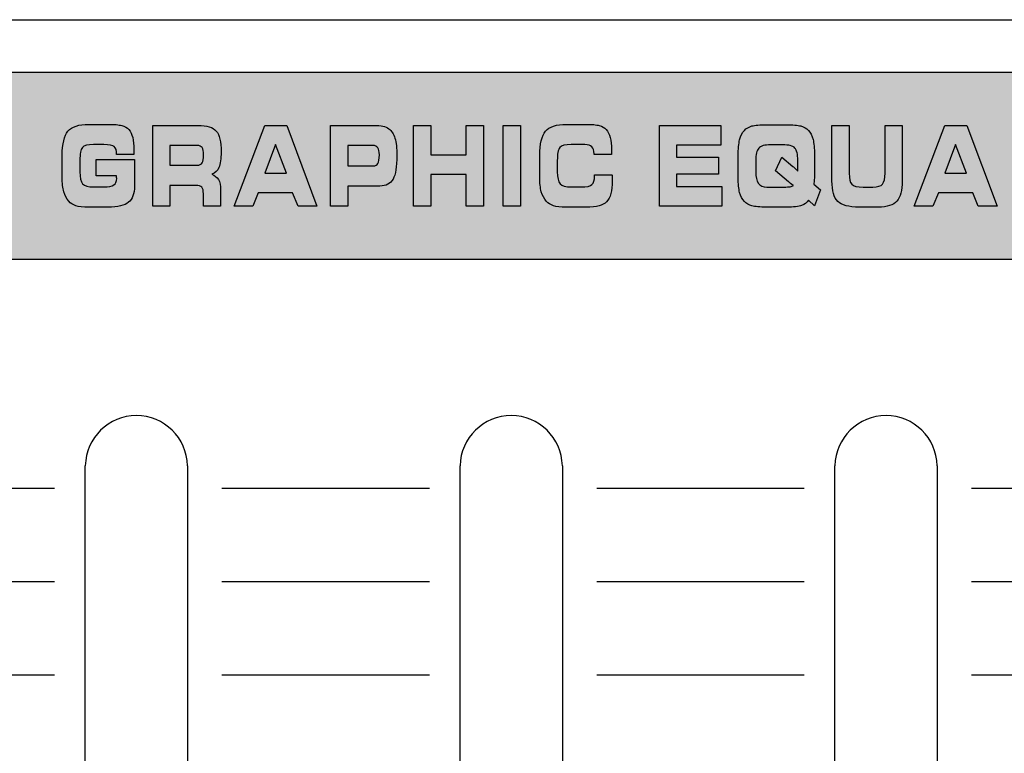
# Model space of a CAD drawing. Units: millimetres. Extents: x 0 to 1789, y 0 to 1262.
# Drawn here: x 632 to 661, y 926 to 948 of the extents above; entities that cross this region are included whole.
import ezdxf

# ---------------------------------------------------------------- set-up
doc = ezdxf.new("R2010")
doc.units = ezdxf.units.MM
doc.layers.add('___1', color=7, linetype='Continuous', lineweight=0)
doc.layers.add('AV_sys', color=7, linetype='Continuous')

# ---------------------------------------------------------------- blocks, each defined once
blk = doc.blocks.new('FX306_FRONT')
at = {"layer": '___1', "lineweight": -3, "transparency": 33554687}
h = blk.add_hatch(color=256, dxfattribs=at)
edge = h.paths.add_edge_path()
edge.add_spline(control_points=[(590.108, 946.403), (590.108, 946.403), (683.938, 946.403), (683.938, 946.403), (684.26, 946.403), (684.522, 946.155), (684.522, 945.853), (684.522, 945.853), (684.522, 941.453), (684.522, 941.453), (684.522, 941.15), (684.26, 940.903), (683.938, 940.903), (683.938, 940.903), (590.108, 940.903), (590.108, 940.903), (589.787, 940.903), (589.525, 941.15), (589.525, 941.453), (589.525, 941.453), (589.525, 945.853), (589.525, 945.853), (589.525, 946.155), (589.787, 946.403), (590.108, 946.403)], knot_values=[0, 0, 0, 0, 1, 1, 1, 2, 2, 2, 3, 3, 3, 4, 4, 4, 5, 5, 5, 6, 6, 6, 7, 7, 7, 8, 8, 8, 8], degree=3, periodic=0)
at = {"layer": '___1', "lineweight": -3}
for p, q in [((589.525, 947.942), (684.522, 947.942)), ((627.376, 934.182), (633.465, 934.182)), ((638.376, 934.182), (644.465, 934.182)), ((649.375, 934.182), (655.465, 934.182)), ((660.375, 934.182), (666.464, 934.182)), ((627.376, 931.44), (633.465, 931.44)), ((638.376, 931.44), (644.465, 931.44)), ((649.375, 931.44), (655.465, 931.44)), ((660.375, 931.44), (666.464, 931.44)), ((627.376, 928.698), (633.465, 928.698)), ((638.376, 928.698), (644.465, 928.698)), ((649.375, 928.698), (655.465, 928.698)), ((660.375, 928.698), (666.464, 928.698))]:
    blk.add_line(p, q, dxfattribs=at)
at = {"layer": '___1', "lineweight": 25}
for p, q in [((634.368, 923.544), (634.368, 934.844)), ((637.368, 934.844), (637.368, 923.542)), ((645.367, 923.544), (645.367, 934.844)), ((648.367, 934.844), (648.367, 923.542)), ((656.367, 923.544), (656.367, 934.844)), ((659.367, 934.844), (659.367, 923.542))]:
    blk.add_line(p, q, dxfattribs=at)
at = {"layer": '___1', "lineweight": -3}
for points in [[(590.108, 946.403), (590.108, 946.403), (683.938, 946.403), (683.938, 946.403)], [(590.108, 946.403), (590.108, 946.403), (683.938, 946.403), (683.938, 946.403)], [(683.938, 940.903), (683.938, 940.903), (590.108, 940.903), (590.108, 940.903)], [(683.938, 940.903), (683.938, 940.903), (590.108, 940.903), (590.108, 940.903)]]:
    blk.add_open_spline(points, degree=3, dxfattribs=at)
at = {"layer": '___1', "color": 18, "lineweight": -3, "true_color": 0x000000}
for points in [[(633.86, 944.666), (633.972, 944.801), (634.175, 944.868), (634.471, 944.868)], [(633.86, 944.666), (633.972, 944.801), (634.175, 944.868), (634.471, 944.868)], [(634.471, 944.868), (634.471, 944.868), (635.036, 944.868), (635.036, 944.868)], [(634.471, 944.868), (634.471, 944.868), (635.036, 944.868), (635.036, 944.868)], [(635.036, 944.868), (635.218, 944.868), (635.353, 944.857), (635.439, 944.833)], [(635.036, 944.868), (635.218, 944.868), (635.353, 944.857), (635.439, 944.833)], [(647.874, 944.666), (647.986, 944.801), (648.19, 944.868), (648.486, 944.868)], [(647.874, 944.666), (647.986, 944.801), (648.19, 944.868), (648.486, 944.868)], [(648.486, 944.868), (648.486, 944.868), (649.051, 944.868), (649.051, 944.868)], [(648.486, 944.868), (648.486, 944.868), (649.051, 944.868), (649.051, 944.868)], [(649.051, 944.868), (649.232, 944.868), (649.366, 944.857), (649.452, 944.833)], [(649.051, 944.868), (649.232, 944.868), (649.366, 944.857), (649.452, 944.833)], [(653.931, 944.82), (654.023, 944.846), (654.163, 944.858), (654.35, 944.858)], [(653.931, 944.82), (654.023, 944.846), (654.163, 944.858), (654.35, 944.858)], [(654.35, 944.858), (654.35, 944.858), (654.944, 944.858), (654.944, 944.858)], [(654.35, 944.858), (654.35, 944.858), (654.944, 944.858), (654.944, 944.858)], [(654.944, 944.858), (655.132, 944.858), (655.272, 944.846), (655.365, 944.82)], [(654.944, 944.858), (655.132, 944.858), (655.272, 944.846), (655.365, 944.82)], [(633.691, 943.955), (633.691, 944.295), (633.747, 944.532), (633.86, 944.666)], [(633.691, 943.955), (633.691, 944.295), (633.747, 944.532), (633.86, 944.666)], [(635.439, 944.833), (635.526, 944.81), (635.594, 944.77), (635.644, 944.715)], [(635.439, 944.833), (635.526, 944.81), (635.594, 944.77), (635.644, 944.715)], [(635.644, 944.715), (635.696, 944.658), (635.734, 944.58), (635.759, 944.483)], [(635.644, 944.715), (635.696, 944.658), (635.734, 944.58), (635.759, 944.483)], [(636.346, 942.466), (636.346, 942.466), (636.346, 944.839), (636.346, 944.839)], [(636.346, 944.839), (636.346, 944.839), (637.676, 944.839), (637.676, 944.839)], [(636.346, 942.466), (636.346, 942.466), (636.346, 944.839), (636.346, 944.839)], [(636.346, 944.839), (636.346, 944.839), (637.676, 944.839), (637.676, 944.839)], [(637.676, 944.839), (637.938, 944.839), (638.116, 944.783), (638.211, 944.672)], [(637.676, 944.839), (637.938, 944.839), (638.116, 944.783), (638.211, 944.672)], [(638.732, 942.466), (638.732, 942.466), (639.636, 944.839), (639.636, 944.839)], [(638.732, 942.466), (638.732, 942.466), (639.636, 944.839), (639.636, 944.839)], [(639.636, 944.839), (639.636, 944.839), (640.28, 944.839), (640.28, 944.839)], [(639.636, 944.839), (639.636, 944.839), (640.28, 944.839), (640.28, 944.839)], [(640.28, 944.839), (640.28, 944.839), (641.167, 942.466), (641.167, 942.466)], [(640.28, 944.839), (640.28, 944.839), (641.167, 942.466), (641.167, 942.466)], [(641.563, 942.466), (641.563, 942.466), (641.563, 944.839), (641.563, 944.839)], [(641.563, 944.839), (641.563, 944.839), (642.832, 944.839), (642.832, 944.839)], [(641.563, 942.466), (641.563, 942.466), (641.563, 944.839), (641.563, 944.839)], [(641.563, 944.839), (641.563, 944.839), (642.832, 944.839), (642.832, 944.839)], [(642.832, 944.839), (642.945, 944.839), (643.035, 944.832), (643.102, 944.817)], [(642.832, 944.839), (642.945, 944.839), (643.035, 944.832), (643.102, 944.817)], [(643.102, 944.817), (643.169, 944.801), (643.225, 944.776), (643.272, 944.74)], [(643.102, 944.817), (643.169, 944.801), (643.225, 944.776), (643.272, 944.74)], [(643.272, 944.74), (643.356, 944.678), (643.417, 944.585), (643.455, 944.461)], [(643.272, 944.74), (643.356, 944.678), (643.417, 944.585), (643.455, 944.461)], [(644.002, 942.466), (644.002, 942.466), (644.002, 944.839), (644.002, 944.839)], [(644.002, 944.839), (644.002, 944.839), (644.507, 944.839), (644.507, 944.839)], [(644.002, 942.466), (644.002, 942.466), (644.002, 944.839), (644.002, 944.839)], [(644.002, 944.839), (644.002, 944.839), (644.507, 944.839), (644.507, 944.839)], [(644.507, 944.839), (644.507, 944.839), (644.507, 943.968), (644.507, 943.968)], [(644.507, 944.839), (644.507, 944.839), (644.507, 943.968), (644.507, 943.968)], [(645.542, 943.968), (645.542, 943.968), (645.542, 944.839), (645.542, 944.839)], [(645.542, 944.839), (645.542, 944.839), (646.05, 944.839), (646.05, 944.839)], [(645.542, 943.968), (645.542, 943.968), (645.542, 944.839), (645.542, 944.839)], [(645.542, 944.839), (645.542, 944.839), (646.05, 944.839), (646.05, 944.839)], [(646.05, 944.839), (646.05, 944.839), (646.05, 942.466), (646.05, 942.466)], [(646.05, 944.839), (646.05, 944.839), (646.05, 942.466), (646.05, 942.466)], [(646.631, 942.466), (646.631, 942.466), (646.631, 944.839), (646.631, 944.839)], [(646.631, 944.839), (646.631, 944.839), (647.137, 944.839), (647.137, 944.839)], [(646.631, 942.466), (646.631, 942.466), (646.631, 944.839), (646.631, 944.839)], [(646.631, 944.839), (646.631, 944.839), (647.137, 944.839), (647.137, 944.839)], [(647.137, 944.839), (647.137, 944.839), (647.137, 942.466), (647.137, 942.466)], [(647.137, 944.839), (647.137, 944.839), (647.137, 942.466), (647.137, 942.466)], [(647.705, 943.955), (647.705, 944.295), (647.761, 944.532), (647.874, 944.666)], [(647.705, 943.955), (647.705, 944.295), (647.761, 944.532), (647.874, 944.666)], [(649.452, 944.833), (649.538, 944.81), (649.606, 944.77), (649.655, 944.715)], [(649.452, 944.833), (649.538, 944.81), (649.606, 944.77), (649.655, 944.715)], [(649.655, 944.715), (649.708, 944.658), (649.746, 944.58), (649.771, 944.483)], [(649.655, 944.715), (649.708, 944.658), (649.746, 944.58), (649.771, 944.483)], [(651.215, 942.466), (651.215, 942.466), (651.215, 944.839), (651.215, 944.839)], [(651.215, 944.839), (651.215, 944.839), (653.023, 944.839), (653.023, 944.839)], [(651.215, 942.466), (651.215, 942.466), (651.215, 944.839), (651.215, 944.839)], [(651.215, 944.839), (651.215, 944.839), (653.023, 944.839), (653.023, 944.839)], [(653.023, 944.839), (653.023, 944.839), (653.023, 944.261), (653.023, 944.261)], [(653.023, 944.839), (653.023, 944.839), (653.023, 944.261), (653.023, 944.261)], [(653.57, 944.417), (653.599, 944.531), (653.645, 944.623), (653.709, 944.692)], [(653.57, 944.417), (653.599, 944.531), (653.645, 944.623), (653.709, 944.692)], [(653.709, 944.692), (653.764, 944.752), (653.838, 944.795), (653.931, 944.82)], [(653.709, 944.692), (653.764, 944.752), (653.838, 944.795), (653.931, 944.82)], [(655.365, 944.82), (655.458, 944.795), (655.532, 944.752), (655.588, 944.692)], [(655.365, 944.82), (655.458, 944.795), (655.532, 944.752), (655.588, 944.692)], [(655.588, 944.692), (655.65, 944.627), (655.695, 944.537), (655.723, 944.425)], [(655.588, 944.692), (655.65, 944.627), (655.695, 944.537), (655.723, 944.425)], [(656.28, 944.839), (656.28, 944.839), (656.785, 944.839), (656.785, 944.839)], [(656.28, 943.207), (656.28, 943.207), (656.28, 944.839), (656.28, 944.839)], [(656.28, 944.839), (656.28, 944.839), (656.785, 944.839), (656.785, 944.839)], [(656.28, 943.207), (656.28, 943.207), (656.28, 944.839), (656.28, 944.839)], [(656.785, 944.839), (656.785, 944.839), (656.785, 943.432), (656.785, 943.432)], [(656.785, 944.839), (656.785, 944.839), (656.785, 943.432), (656.785, 943.432)], [(657.836, 943.432), (657.836, 943.432), (657.836, 944.839), (657.836, 944.839)], [(657.836, 944.839), (657.836, 944.839), (658.342, 944.839), (658.342, 944.839)], [(657.836, 943.432), (657.836, 943.432), (657.836, 944.839), (657.836, 944.839)], [(657.836, 944.839), (657.836, 944.839), (658.342, 944.839), (658.342, 944.839)], [(658.342, 944.839), (658.342, 944.839), (658.342, 943.207), (658.342, 943.207)], [(658.342, 944.839), (658.342, 944.839), (658.342, 943.207), (658.342, 943.207)], [(658.69, 942.466), (658.69, 942.466), (659.594, 944.839), (659.594, 944.839)], [(658.69, 942.466), (658.69, 942.466), (659.594, 944.839), (659.594, 944.839)], [(659.594, 944.839), (659.594, 944.839), (660.238, 944.839), (660.238, 944.839)], [(659.594, 944.839), (659.594, 944.839), (660.238, 944.839), (660.238, 944.839)], [(660.238, 944.839), (660.238, 944.839), (661.125, 942.466), (661.125, 942.466)], [(660.238, 944.839), (660.238, 944.839), (661.125, 942.466), (661.125, 942.466)], [(634.613, 944.275), (634.44, 944.275), (634.329, 944.245), (634.281, 944.186)], [(634.613, 944.275), (634.44, 944.275), (634.329, 944.245), (634.281, 944.186)], [(634.907, 944.275), (634.907, 944.275), (634.613, 944.275), (634.613, 944.275)], [(634.907, 944.275), (634.907, 944.275), (634.613, 944.275), (634.613, 944.275)], [(635.218, 944.215), (635.172, 944.255), (635.069, 944.275), (634.907, 944.275)], [(635.218, 944.215), (635.172, 944.255), (635.069, 944.275), (634.907, 944.275)], [(639.95, 944.272), (639.95, 944.272), (639.636, 943.432), (639.636, 943.432)], [(639.95, 944.272), (639.95, 944.272), (639.636, 943.432), (639.636, 943.432)], [(640.272, 943.432), (640.272, 943.432), (639.95, 944.272), (639.95, 944.272)], [(640.272, 943.432), (640.272, 943.432), (639.95, 944.272), (639.95, 944.272)], [(648.627, 944.275), (648.454, 944.275), (648.343, 944.245), (648.293, 944.185)], [(648.627, 944.275), (648.454, 944.275), (648.343, 944.245), (648.293, 944.185)], [(649.032, 944.275), (649.032, 944.275), (648.627, 944.275), (648.627, 944.275)], [(649.032, 944.275), (649.032, 944.275), (648.627, 944.275), (648.627, 944.275)], [(649.234, 944.21), (649.192, 944.253), (649.124, 944.275), (649.032, 944.275)], [(649.234, 944.21), (649.192, 944.253), (649.124, 944.275), (649.032, 944.275)], [(653.528, 943.948), (653.528, 944.146), (653.542, 944.302), (653.57, 944.417)], [(653.528, 943.948), (653.528, 944.146), (653.542, 944.302), (653.57, 944.417)], [(655.723, 944.425), (655.752, 944.312), (655.765, 944.163), (655.765, 943.977)], [(655.723, 944.425), (655.752, 944.312), (655.765, 944.163), (655.765, 943.977)], [(659.908, 944.272), (659.908, 944.272), (659.594, 943.432), (659.594, 943.432)], [(659.908, 944.272), (659.908, 944.272), (659.594, 943.432), (659.594, 943.432)], [(660.229, 943.432), (660.229, 943.432), (659.908, 944.272), (659.908, 944.272)], [(660.229, 943.432), (660.229, 943.432), (659.908, 944.272), (659.908, 944.272)], [(634.281, 944.186), (634.232, 944.126), (634.208, 944), (634.208, 943.808)], [(634.281, 944.186), (634.232, 944.126), (634.208, 944), (634.208, 943.808)], [(635.287, 943.989), (635.287, 944.099), (635.264, 944.174), (635.218, 944.215)], [(635.287, 943.989), (635.287, 944.099), (635.264, 944.174), (635.218, 944.215)], [(635.287, 943.983), (635.287, 943.983), (635.287, 943.989), (635.287, 943.989)], [(635.287, 943.983), (635.287, 943.983), (635.287, 943.989), (635.287, 943.989)], [(635.794, 943.983), (635.794, 943.983), (635.287, 943.983), (635.287, 943.983)], [(635.794, 943.983), (635.794, 943.983), (635.287, 943.983), (635.287, 943.983)], [(635.795, 944.036), (635.795, 944.017), (635.795, 943.999), (635.794, 943.983)], [(635.795, 944.036), (635.795, 944.017), (635.795, 943.999), (635.794, 943.983)], [(637.657, 944.248), (637.657, 944.248), (636.853, 944.248), (636.853, 944.248)], [(636.853, 944.248), (636.853, 944.248), (636.853, 943.668), (636.853, 943.668)], [(637.657, 944.248), (637.657, 944.248), (636.853, 944.248), (636.853, 944.248)], [(636.853, 944.248), (636.853, 944.248), (636.853, 943.668), (636.853, 943.668)], [(637.796, 944.184), (637.767, 944.227), (637.72, 944.248), (637.657, 944.248)], [(637.796, 944.184), (637.767, 944.227), (637.72, 944.248), (637.657, 944.248)], [(642.814, 944.248), (642.814, 944.248), (642.069, 944.248), (642.069, 944.248)], [(642.069, 944.248), (642.069, 944.248), (642.069, 943.647), (642.069, 943.647)], [(642.814, 944.248), (642.814, 944.248), (642.069, 944.248), (642.069, 944.248)], [(642.069, 944.248), (642.069, 944.248), (642.069, 943.647), (642.069, 943.647)], [(642.953, 944.182), (642.924, 944.226), (642.878, 944.248), (642.814, 944.248)], [(642.953, 944.182), (642.924, 944.226), (642.878, 944.248), (642.814, 944.248)], [(648.293, 944.185), (648.244, 944.125), (648.219, 943.999), (648.219, 943.808)], [(648.293, 944.185), (648.244, 944.125), (648.219, 943.999), (648.219, 943.808)], [(649.298, 944.007), (649.298, 944.1), (649.277, 944.167), (649.234, 944.21)], [(649.298, 944.007), (649.298, 944.1), (649.277, 944.167), (649.234, 944.21)], [(649.298, 943.983), (649.298, 943.983), (649.298, 944.007), (649.298, 944.007)], [(649.298, 943.983), (649.298, 943.983), (649.298, 944.007), (649.298, 944.007)], [(649.805, 943.983), (649.805, 943.983), (649.298, 943.983), (649.298, 943.983)], [(649.805, 943.983), (649.805, 943.983), (649.298, 943.983), (649.298, 943.983)], [(649.808, 944.037), (649.808, 944.018), (649.807, 944), (649.805, 943.983)], [(649.808, 944.037), (649.808, 944.018), (649.807, 944), (649.805, 943.983)], [(653.023, 944.261), (653.023, 944.261), (651.719, 944.261), (651.719, 944.261)], [(651.719, 944.261), (651.719, 944.261), (651.719, 943.902), (651.719, 943.902)], [(653.023, 944.261), (653.023, 944.261), (651.719, 944.261), (651.719, 944.261)], [(651.719, 944.261), (651.719, 944.261), (651.719, 943.902), (651.719, 943.902)], [(654.129, 944.17), (654.072, 944.105), (654.043, 943.982), (654.043, 943.802)], [(654.129, 944.17), (654.072, 944.105), (654.043, 943.982), (654.043, 943.802)], [(654.486, 944.267), (654.305, 944.267), (654.186, 944.234), (654.129, 944.17)], [(654.486, 944.267), (654.305, 944.267), (654.186, 944.234), (654.129, 944.17)], [(654.832, 944.267), (654.832, 944.267), (654.486, 944.267), (654.486, 944.267)], [(654.832, 944.267), (654.832, 944.267), (654.486, 944.267), (654.486, 944.267)], [(655.19, 944.172), (655.132, 944.235), (655.013, 944.267), (654.832, 944.267)], [(655.19, 944.172), (655.132, 944.235), (655.013, 944.267), (654.832, 944.267)], [(655.277, 943.817), (655.277, 943.991), (655.248, 944.109), (655.19, 944.172)], [(655.277, 943.817), (655.277, 943.991), (655.248, 944.109), (655.19, 944.172)], [(633.691, 943.307), (633.691, 943.307), (633.691, 943.955), (633.691, 943.955)], [(633.691, 943.307), (633.691, 943.307), (633.691, 943.955), (633.691, 943.955)], [(634.208, 943.808), (634.208, 943.808), (634.208, 943.478), (634.208, 943.478)], [(634.208, 943.808), (634.208, 943.808), (634.208, 943.478), (634.208, 943.478)], [(634.69, 943.353), (634.69, 943.353), (634.69, 943.833), (634.69, 943.833)], [(634.69, 943.833), (634.69, 943.833), (635.811, 943.833), (635.811, 943.833)], [(634.69, 943.353), (634.69, 943.353), (634.69, 943.833), (634.69, 943.833)], [(634.69, 943.833), (634.69, 943.833), (635.811, 943.833), (635.811, 943.833)], [(635.811, 943.833), (635.811, 943.833), (635.811, 943.054), (635.811, 943.054)], [(635.811, 943.833), (635.811, 943.833), (635.811, 943.054), (635.811, 943.054)], [(637.657, 943.668), (637.724, 943.668), (637.771, 943.69), (637.798, 943.735)], [(637.657, 943.668), (637.724, 943.668), (637.771, 943.69), (637.798, 943.735)], [(642.814, 943.647), (642.882, 943.647), (642.929, 943.671), (642.956, 943.718)], [(642.814, 943.647), (642.882, 943.647), (642.929, 943.671), (642.956, 943.718)], [(644.507, 943.968), (644.507, 943.968), (645.542, 943.968), (645.542, 943.968)], [(644.507, 943.968), (644.507, 943.968), (645.542, 943.968), (645.542, 943.968)], [(647.705, 943.307), (647.705, 943.307), (647.705, 943.955), (647.705, 943.955)], [(647.705, 943.307), (647.705, 943.307), (647.705, 943.955), (647.705, 943.955)], [(648.219, 943.808), (648.219, 943.808), (648.219, 943.478), (648.219, 943.478)], [(648.219, 943.808), (648.219, 943.808), (648.219, 943.478), (648.219, 943.478)], [(651.719, 943.902), (651.719, 943.902), (652.947, 943.902), (652.947, 943.902)], [(651.719, 943.902), (651.719, 943.902), (652.947, 943.902), (652.947, 943.902)], [(652.947, 943.902), (652.947, 943.902), (652.947, 943.403), (652.947, 943.403)], [(652.947, 943.902), (652.947, 943.902), (652.947, 943.403), (652.947, 943.403)], [(653.528, 943.301), (653.528, 943.301), (653.528, 943.948), (653.528, 943.948)], [(653.528, 943.301), (653.528, 943.301), (653.528, 943.948), (653.528, 943.948)], [(654.043, 943.802), (654.043, 943.802), (654.043, 943.471), (654.043, 943.471)], [(654.043, 943.802), (654.043, 943.802), (654.043, 943.471), (654.043, 943.471)], [(654.625, 943.5), (654.625, 943.5), (654.805, 943.908), (654.805, 943.908)], [(654.625, 943.5), (654.625, 943.5), (654.805, 943.908), (654.805, 943.908)], [(654.805, 943.908), (654.805, 943.908), (655.131, 943.634), (655.131, 943.634)], [(654.805, 943.908), (654.805, 943.908), (655.131, 943.634), (655.131, 943.634)], [(655.277, 943.703), (655.277, 943.703), (655.277, 943.817), (655.277, 943.817)], [(655.277, 943.703), (655.277, 943.703), (655.277, 943.817), (655.277, 943.817)], [(655.278, 943.617), (655.277, 943.665), (655.277, 943.693), (655.277, 943.703)], [(655.278, 943.617), (655.277, 943.665), (655.277, 943.693), (655.277, 943.703)], [(655.765, 943.977), (655.765, 943.977), (655.765, 943.451), (655.765, 943.451)], [(655.765, 943.977), (655.765, 943.977), (655.765, 943.451), (655.765, 943.451)], [(634.208, 943.478), (634.208, 943.307), (634.235, 943.19), (634.29, 943.126)], [(634.208, 943.478), (634.208, 943.307), (634.235, 943.19), (634.29, 943.126)], [(636.853, 943.668), (636.853, 943.668), (637.657, 943.668), (637.657, 943.668)], [(636.853, 943.668), (636.853, 943.668), (637.657, 943.668), (637.657, 943.668)], [(638.29, 943.604), (638.248, 943.504), (638.177, 943.437), (638.078, 943.403)], [(638.29, 943.604), (638.248, 943.504), (638.177, 943.437), (638.078, 943.403)], [(639.636, 943.432), (639.636, 943.432), (640.272, 943.432), (640.272, 943.432)], [(639.636, 943.432), (639.636, 943.432), (640.272, 943.432), (640.272, 943.432)], [(642.069, 943.647), (642.069, 943.647), (642.814, 943.647), (642.814, 943.647)], [(642.069, 943.647), (642.069, 943.647), (642.814, 943.647), (642.814, 943.647)], [(648.219, 943.478), (648.219, 943.307), (648.247, 943.19), (648.302, 943.126)], [(648.219, 943.478), (648.219, 943.307), (648.247, 943.19), (648.302, 943.126)], [(654.043, 943.471), (654.043, 943.32), (654.069, 943.208), (654.122, 943.135)], [(654.043, 943.471), (654.043, 943.32), (654.069, 943.208), (654.122, 943.135)], [(655.001, 943.181), (655.001, 943.181), (654.625, 943.5), (654.625, 943.5)], [(655.001, 943.181), (655.001, 943.181), (654.625, 943.5), (654.625, 943.5)], [(655.131, 943.634), (655.158, 943.612), (655.183, 943.589), (655.208, 943.565)], [(655.131, 943.634), (655.158, 943.612), (655.183, 943.589), (655.208, 943.565)], [(655.208, 943.565), (655.233, 943.541), (655.256, 943.516), (655.279, 943.49)], [(655.208, 943.565), (655.233, 943.541), (655.256, 943.516), (655.279, 943.49)], [(655.279, 943.49), (655.279, 943.528), (655.278, 943.57), (655.278, 943.617)], [(655.279, 943.49), (655.279, 943.528), (655.278, 943.57), (655.278, 943.617)], [(655.765, 943.451), (655.765, 943.364), (655.764, 943.296), (655.761, 943.246)], [(655.765, 943.451), (655.765, 943.364), (655.764, 943.296), (655.761, 943.246)], [(656.785, 943.432), (656.785, 943.271), (656.81, 943.164), (656.861, 943.109)], [(656.785, 943.432), (656.785, 943.271), (656.81, 943.164), (656.861, 943.109)], [(657.764, 943.114), (657.812, 943.172), (657.836, 943.278), (657.836, 943.432)], [(657.764, 943.114), (657.812, 943.172), (657.836, 943.278), (657.836, 943.432)], [(659.594, 943.432), (659.594, 943.432), (660.229, 943.432), (660.229, 943.432)], [(659.594, 943.432), (659.594, 943.432), (660.229, 943.432), (660.229, 943.432)], [(633.737, 942.89), (633.706, 943), (633.691, 943.14), (633.691, 943.307)], [(633.737, 942.89), (633.706, 943), (633.691, 943.14), (633.691, 943.307)], [(634.29, 943.126), (634.345, 943.062), (634.453, 943.03), (634.614, 943.03)], [(634.29, 943.126), (634.345, 943.062), (634.453, 943.03), (634.614, 943.03)], [(635.285, 943.353), (635.285, 943.353), (634.69, 943.353), (634.69, 943.353)], [(635.285, 943.353), (635.285, 943.353), (634.69, 943.353), (634.69, 943.353)], [(635.285, 943.345), (635.285, 943.348), (635.285, 943.351), (635.285, 943.353)], [(635.285, 943.345), (635.285, 943.348), (635.285, 943.351), (635.285, 943.353)], [(638.078, 943.403), (638.165, 943.373), (638.231, 943.321), (638.275, 943.246)], [(638.078, 943.403), (638.165, 943.373), (638.231, 943.321), (638.275, 943.246)], [(638.275, 943.246), (638.318, 943.17), (638.34, 943.072), (638.34, 942.952)], [(638.275, 943.246), (638.318, 943.17), (638.34, 943.072), (638.34, 942.952)], [(643.398, 943.259), (643.322, 943.125), (643.194, 943.057), (643.014, 943.057)], [(643.398, 943.259), (643.322, 943.125), (643.194, 943.057), (643.014, 943.057)], [(645.542, 943.394), (645.542, 943.394), (644.507, 943.394), (644.507, 943.394)], [(644.507, 943.394), (644.507, 943.394), (644.507, 942.466), (644.507, 942.466)], [(645.542, 943.394), (645.542, 943.394), (644.507, 943.394), (644.507, 943.394)], [(644.507, 943.394), (644.507, 943.394), (644.507, 942.466), (644.507, 942.466)], [(645.542, 942.466), (645.542, 942.466), (645.542, 943.394), (645.542, 943.394)], [(645.542, 942.466), (645.542, 942.466), (645.542, 943.394), (645.542, 943.394)], [(647.75, 942.89), (647.72, 943.001), (647.705, 943.14), (647.705, 943.307)], [(647.75, 942.89), (647.72, 943.001), (647.705, 943.14), (647.705, 943.307)], [(648.302, 943.126), (648.356, 943.062), (648.465, 943.03), (648.627, 943.03)], [(648.302, 943.126), (648.356, 943.062), (648.465, 943.03), (648.627, 943.03)], [(649.237, 943.099), (649.287, 943.146), (649.312, 943.231), (649.312, 943.357)], [(649.237, 943.099), (649.287, 943.146), (649.312, 943.231), (649.312, 943.357)], [(649.312, 943.357), (649.312, 943.357), (649.312, 943.382), (649.312, 943.382)], [(649.312, 943.382), (649.312, 943.382), (649.824, 943.382), (649.824, 943.382)], [(649.312, 943.357), (649.312, 943.357), (649.312, 943.382), (649.312, 943.382)], [(649.312, 943.382), (649.312, 943.382), (649.824, 943.382), (649.824, 943.382)], [(649.824, 943.382), (649.824, 943.379), (649.825, 943.373), (649.825, 943.365)], [(649.824, 943.382), (649.824, 943.379), (649.825, 943.373), (649.825, 943.365)], [(652.947, 943.403), (652.947, 943.403), (651.719, 943.403), (651.719, 943.403)], [(651.719, 943.403), (651.719, 943.403), (651.719, 943.04), (651.719, 943.04)], [(652.947, 943.403), (652.947, 943.403), (651.719, 943.403), (651.719, 943.403)], [(651.719, 943.403), (651.719, 943.403), (651.719, 943.04), (651.719, 943.04)], [(653.57, 942.865), (653.542, 942.973), (653.528, 943.118), (653.528, 943.301)], [(653.57, 942.865), (653.542, 942.973), (653.528, 943.118), (653.528, 943.301)], [(654.122, 943.135), (654.174, 943.063), (654.256, 943.027), (654.366, 943.027)], [(654.122, 943.135), (654.174, 943.063), (654.256, 943.027), (654.366, 943.027)], [(655.02, 943.166), (655.02, 943.166), (655.001, 943.181), (655.001, 943.181)], [(655.02, 943.166), (655.02, 943.166), (655.001, 943.181), (655.001, 943.181)], [(655.146, 943.07), (655.125, 943.08), (655.083, 943.111), (655.02, 943.166)], [(655.146, 943.07), (655.125, 943.08), (655.083, 943.111), (655.02, 943.166)], [(655.761, 943.246), (655.758, 943.197), (655.753, 943.153), (655.745, 943.116)], [(655.761, 943.246), (655.758, 943.197), (655.753, 943.153), (655.745, 943.116)], [(655.745, 943.116), (655.745, 943.116), (655.941, 942.946), (655.941, 942.946)], [(655.745, 943.116), (655.745, 943.116), (655.941, 942.946), (655.941, 942.946)], [(656.451, 942.605), (656.337, 942.716), (656.28, 942.917), (656.28, 943.207)], [(656.451, 942.605), (656.337, 942.716), (656.28, 942.917), (656.28, 943.207)], [(658.342, 943.207), (658.342, 942.927), (658.289, 942.729), (658.184, 942.612)], [(658.342, 943.207), (658.342, 942.927), (658.289, 942.729), (658.184, 942.612)], [(633.882, 942.612), (633.816, 942.688), (633.767, 942.78), (633.737, 942.89)], [(633.882, 942.612), (633.816, 942.688), (633.767, 942.78), (633.737, 942.89)], [(634.614, 943.03), (634.614, 943.03), (634.907, 943.03), (634.907, 943.03)], [(634.614, 943.03), (634.614, 943.03), (634.907, 943.03), (634.907, 943.03)], [(634.907, 943.03), (635.052, 943.03), (635.152, 943.049), (635.207, 943.087)], [(634.907, 943.03), (635.052, 943.03), (635.152, 943.049), (635.207, 943.087)], [(635.811, 943.054), (635.811, 942.831), (635.753, 942.672), (635.638, 942.578)], [(635.811, 943.054), (635.811, 942.831), (635.753, 942.672), (635.638, 942.578)], [(637.607, 943.073), (637.607, 943.073), (636.853, 943.073), (636.853, 943.073)], [(636.853, 943.073), (636.853, 943.073), (636.853, 942.466), (636.853, 942.466)], [(637.607, 943.073), (637.607, 943.073), (636.853, 943.073), (636.853, 943.073)], [(636.853, 943.073), (636.853, 943.073), (636.853, 942.466), (636.853, 942.466)], [(637.789, 943.02), (637.758, 943.056), (637.697, 943.073), (637.607, 943.073)], [(637.789, 943.02), (637.758, 943.056), (637.697, 943.073), (637.607, 943.073)], [(637.834, 942.828), (637.834, 942.921), (637.819, 942.986), (637.789, 943.02)], [(637.834, 942.828), (637.834, 942.921), (637.819, 942.986), (637.789, 943.02)], [(637.834, 942.466), (637.834, 942.466), (637.834, 942.828), (637.834, 942.828)], [(637.834, 942.466), (637.834, 942.466), (637.834, 942.828), (637.834, 942.828)], [(638.34, 942.952), (638.34, 942.952), (638.34, 942.466), (638.34, 942.466)], [(638.34, 942.952), (638.34, 942.952), (638.34, 942.466), (638.34, 942.466)], [(639.445, 942.861), (639.445, 942.861), (639.283, 942.466), (639.283, 942.466)], [(639.445, 942.861), (639.445, 942.861), (639.283, 942.466), (639.283, 942.466)], [(640.453, 942.861), (640.453, 942.861), (639.445, 942.861), (639.445, 942.861)], [(640.453, 942.861), (640.453, 942.861), (639.445, 942.861), (639.445, 942.861)], [(640.613, 942.466), (640.613, 942.466), (640.453, 942.861), (640.453, 942.861)], [(640.613, 942.466), (640.613, 942.466), (640.453, 942.861), (640.453, 942.861)], [(643.014, 943.057), (643.014, 943.057), (642.069, 943.057), (642.069, 943.057)], [(642.069, 943.057), (642.069, 943.057), (642.069, 942.466), (642.069, 942.466)], [(643.014, 943.057), (643.014, 943.057), (642.069, 943.057), (642.069, 943.057)], [(642.069, 943.057), (642.069, 943.057), (642.069, 942.466), (642.069, 942.466)], [(647.896, 942.612), (647.829, 942.688), (647.781, 942.78), (647.75, 942.89)], [(647.896, 942.612), (647.829, 942.688), (647.781, 942.78), (647.75, 942.89)], [(648.627, 943.03), (648.627, 943.03), (648.921, 943.03), (648.921, 943.03)], [(648.627, 943.03), (648.627, 943.03), (648.921, 943.03), (648.921, 943.03)], [(648.921, 943.03), (649.081, 943.03), (649.187, 943.053), (649.237, 943.099)], [(648.921, 943.03), (649.081, 943.03), (649.187, 943.053), (649.237, 943.099)], [(649.789, 942.834), (649.762, 942.735), (649.72, 942.656), (649.663, 942.596)], [(649.789, 942.834), (649.762, 942.735), (649.72, 942.656), (649.663, 942.596)], [(651.719, 943.04), (651.719, 943.04), (653.043, 943.04), (653.043, 943.04)], [(651.719, 943.04), (651.719, 943.04), (653.043, 943.04), (653.043, 943.04)], [(653.043, 943.04), (653.043, 943.04), (653.043, 942.466), (653.043, 942.466)], [(653.043, 943.04), (653.043, 943.04), (653.043, 942.466), (653.043, 942.466)], [(653.709, 942.603), (653.645, 942.67), (653.599, 942.757), (653.57, 942.865)], [(653.709, 942.603), (653.645, 942.67), (653.599, 942.757), (653.57, 942.865)], [(654.366, 943.027), (654.366, 943.027), (654.869, 943.027), (654.869, 943.027)], [(654.366, 943.027), (654.366, 943.027), (654.869, 943.027), (654.869, 943.027)], [(654.869, 943.027), (654.95, 943.027), (655.01, 943.03), (655.051, 943.037)], [(654.869, 943.027), (654.95, 943.027), (655.01, 943.03), (655.051, 943.037)], [(655.051, 943.037), (655.092, 943.044), (655.124, 943.055), (655.146, 943.07)], [(655.051, 943.037), (655.092, 943.044), (655.124, 943.055), (655.146, 943.07)], [(655.941, 942.946), (655.941, 942.946), (655.768, 942.478), (655.768, 942.478)], [(655.941, 942.946), (655.941, 942.946), (655.768, 942.478), (655.768, 942.478)], [(656.861, 943.109), (656.912, 943.054), (657.022, 943.027), (657.192, 943.027)], [(656.861, 943.109), (656.912, 943.054), (657.022, 943.027), (657.192, 943.027)], [(657.192, 943.027), (657.192, 943.027), (657.479, 943.027), (657.479, 943.027)], [(657.192, 943.027), (657.192, 943.027), (657.479, 943.027), (657.479, 943.027)], [(657.479, 943.027), (657.621, 943.027), (657.716, 943.056), (657.764, 943.114)], [(657.479, 943.027), (657.621, 943.027), (657.716, 943.056), (657.764, 943.114)], [(659.402, 942.861), (659.402, 942.861), (659.241, 942.466), (659.241, 942.466)], [(659.402, 942.861), (659.402, 942.861), (659.241, 942.466), (659.241, 942.466)], [(660.41, 942.861), (660.41, 942.861), (659.402, 942.861), (659.402, 942.861)], [(660.41, 942.861), (660.41, 942.861), (659.402, 942.861), (659.402, 942.861)], [(660.57, 942.466), (660.57, 942.466), (660.41, 942.861), (660.41, 942.861)], [(660.57, 942.466), (660.57, 942.466), (660.41, 942.861), (660.41, 942.861)], [(634.091, 942.477), (634.009, 942.503), (633.939, 942.549), (633.882, 942.612)], [(634.091, 942.477), (634.009, 942.503), (633.939, 942.549), (633.882, 942.612)], [(635.638, 942.578), (635.523, 942.484), (635.322, 942.437), (635.036, 942.437)], [(635.638, 942.578), (635.523, 942.484), (635.322, 942.437), (635.036, 942.437)], [(648.105, 942.477), (648.024, 942.503), (647.954, 942.549), (647.896, 942.612)], [(648.105, 942.477), (648.024, 942.503), (647.954, 942.549), (647.896, 942.612)], [(649.663, 942.596), (649.609, 942.539), (649.537, 942.498), (649.447, 942.473)], [(649.663, 942.596), (649.609, 942.539), (649.537, 942.498), (649.447, 942.473)], [(653.93, 942.475), (653.839, 942.501), (653.765, 942.543), (653.709, 942.603)], [(653.93, 942.475), (653.839, 942.501), (653.765, 942.543), (653.709, 942.603)], [(655.588, 942.643), (655.542, 942.566), (655.477, 942.513), (655.39, 942.483)], [(655.588, 942.643), (655.542, 942.566), (655.477, 942.513), (655.39, 942.483)], [(655.768, 942.478), (655.768, 942.478), (655.588, 942.643), (655.588, 942.643)], [(655.768, 942.478), (655.768, 942.478), (655.588, 942.643), (655.588, 942.643)], [(657.076, 942.437), (656.773, 942.437), (656.565, 942.493), (656.451, 942.605)], [(657.076, 942.437), (656.773, 942.437), (656.565, 942.493), (656.451, 942.605)], [(658.184, 942.612), (658.08, 942.495), (657.898, 942.437), (657.64, 942.437)], [(658.184, 942.612), (658.08, 942.495), (657.898, 942.437), (657.64, 942.437)], [(634.473, 942.437), (634.301, 942.437), (634.173, 942.45), (634.091, 942.477)], [(634.473, 942.437), (634.301, 942.437), (634.173, 942.45), (634.091, 942.477)], [(635.036, 942.437), (635.036, 942.437), (634.473, 942.437), (634.473, 942.437)], [(635.036, 942.437), (635.036, 942.437), (634.473, 942.437), (634.473, 942.437)], [(636.853, 942.466), (636.853, 942.466), (636.346, 942.466), (636.346, 942.466)], [(636.853, 942.466), (636.853, 942.466), (636.346, 942.466), (636.346, 942.466)], [(638.34, 942.466), (638.34, 942.466), (637.834, 942.466), (637.834, 942.466)], [(638.34, 942.466), (638.34, 942.466), (637.834, 942.466), (637.834, 942.466)], [(639.283, 942.466), (639.283, 942.466), (638.732, 942.466), (638.732, 942.466)], [(639.283, 942.466), (639.283, 942.466), (638.732, 942.466), (638.732, 942.466)], [(641.167, 942.466), (641.167, 942.466), (640.613, 942.466), (640.613, 942.466)], [(641.167, 942.466), (641.167, 942.466), (640.613, 942.466), (640.613, 942.466)], [(642.069, 942.466), (642.069, 942.466), (641.563, 942.466), (641.563, 942.466)], [(642.069, 942.466), (642.069, 942.466), (641.563, 942.466), (641.563, 942.466)], [(644.507, 942.466), (644.507, 942.466), (644.002, 942.466), (644.002, 942.466)], [(644.507, 942.466), (644.507, 942.466), (644.002, 942.466), (644.002, 942.466)], [(646.05, 942.466), (646.05, 942.466), (645.542, 942.466), (645.542, 942.466)], [(646.05, 942.466), (646.05, 942.466), (645.542, 942.466), (645.542, 942.466)], [(647.137, 942.466), (647.137, 942.466), (646.631, 942.466), (646.631, 942.466)], [(647.137, 942.466), (647.137, 942.466), (646.631, 942.466), (646.631, 942.466)], [(648.486, 942.437), (648.313, 942.437), (648.186, 942.45), (648.105, 942.477)], [(648.486, 942.437), (648.313, 942.437), (648.186, 942.45), (648.105, 942.477)], [(649.051, 942.437), (649.051, 942.437), (648.486, 942.437), (648.486, 942.437)], [(649.051, 942.437), (649.051, 942.437), (648.486, 942.437), (648.486, 942.437)], [(649.447, 942.473), (649.357, 942.449), (649.225, 942.437), (649.051, 942.437)], [(649.447, 942.473), (649.357, 942.449), (649.225, 942.437), (649.051, 942.437)], [(653.043, 942.466), (653.043, 942.466), (651.215, 942.466), (651.215, 942.466)], [(653.043, 942.466), (653.043, 942.466), (651.215, 942.466), (651.215, 942.466)], [(654.352, 942.437), (654.162, 942.437), (654.022, 942.45), (653.93, 942.475)], [(654.352, 942.437), (654.162, 942.437), (654.022, 942.45), (653.93, 942.475)], [(654.944, 942.437), (654.944, 942.437), (654.352, 942.437), (654.352, 942.437)], [(654.944, 942.437), (654.944, 942.437), (654.352, 942.437), (654.352, 942.437)], [(655.39, 942.483), (655.304, 942.452), (655.155, 942.437), (654.944, 942.437)], [(655.39, 942.483), (655.304, 942.452), (655.155, 942.437), (654.944, 942.437)], [(657.64, 942.437), (657.64, 942.437), (657.076, 942.437), (657.076, 942.437)], [(657.64, 942.437), (657.64, 942.437), (657.076, 942.437), (657.076, 942.437)], [(659.241, 942.466), (659.241, 942.466), (658.69, 942.466), (658.69, 942.466)], [(659.241, 942.466), (659.241, 942.466), (658.69, 942.466), (658.69, 942.466)], [(661.125, 942.466), (661.125, 942.466), (660.57, 942.466), (660.57, 942.466)], [(661.125, 942.466), (661.125, 942.466), (660.57, 942.466), (660.57, 942.466)]]:
    blk.add_open_spline(points, degree=3, dxfattribs=at)
for points, knots in [([(638.211, 944.672), (638.306, 944.56), (638.353, 944.357), (638.353, 944.061), (638.353, 943.857), (638.332, 943.704), (638.29, 943.604)], [1, 1, 1, 1, 2, 2, 2, 3, 3, 3, 3]), ([(638.211, 944.672), (638.306, 944.56), (638.353, 944.357), (638.353, 944.061), (638.353, 943.857), (638.332, 943.704), (638.29, 943.604)], [1, 1, 1, 1, 2, 2, 2, 3, 3, 3, 3]), ([(635.759, 944.483), (635.784, 944.386), (635.796, 944.264), (635.796, 944.117), (635.796, 944.082), (635.796, 944.055), (635.795, 944.036)], [32, 32, 32, 32, 33, 33, 33, 34, 34, 34, 34]), ([(635.759, 944.483), (635.784, 944.386), (635.796, 944.264), (635.796, 944.117), (635.796, 944.082), (635.796, 944.055), (635.795, 944.036)], [32, 32, 32, 32, 33, 33, 33, 34, 34, 34, 34]), ([(643.455, 944.461), (643.492, 944.337), (643.511, 944.166), (643.511, 943.949), (643.511, 943.623), (643.473, 943.394), (643.398, 943.259)], [3, 3, 3, 3, 4, 4, 4, 5, 5, 5, 5]), ([(643.455, 944.461), (643.492, 944.337), (643.511, 944.166), (643.511, 943.949), (643.511, 943.623), (643.473, 943.394), (643.398, 943.259)], [3, 3, 3, 3, 4, 4, 4, 5, 5, 5, 5]), ([(649.771, 944.483), (649.796, 944.386), (649.809, 944.264), (649.809, 944.117), (649.809, 944.082), (649.808, 944.055), (649.808, 944.037)], [32, 32, 32, 32, 33, 33, 33, 34, 34, 34, 34]), ([(649.771, 944.483), (649.796, 944.386), (649.809, 944.264), (649.809, 944.117), (649.809, 944.082), (649.808, 944.055), (649.808, 944.037)], [32, 32, 32, 32, 33, 33, 33, 34, 34, 34, 34]), ([(637.798, 943.735), (637.825, 943.781), (637.839, 943.862), (637.839, 943.98), (637.839, 944.074), (637.825, 944.142), (637.796, 944.184)], [4, 4, 4, 4, 5, 5, 5, 6, 6, 6, 6]), ([(637.798, 943.735), (637.825, 943.781), (637.839, 943.862), (637.839, 943.98), (637.839, 944.074), (637.825, 944.142), (637.796, 944.184)], [4, 4, 4, 4, 5, 5, 5, 6, 6, 6, 6]), ([(642.956, 943.718), (642.983, 943.765), (642.997, 943.85), (642.997, 943.97), (642.997, 944.067), (642.982, 944.137), (642.953, 944.182)], [4, 4, 4, 4, 5, 5, 5, 6, 6, 6, 6]), ([(642.956, 943.718), (642.983, 943.765), (642.997, 943.85), (642.997, 943.97), (642.997, 944.067), (642.982, 944.137), (642.953, 944.182)], [4, 4, 4, 4, 5, 5, 5, 6, 6, 6, 6]), ([(635.207, 943.087), (635.262, 943.124), (635.289, 943.19), (635.289, 943.282), (635.289, 943.295), (635.288, 943.316), (635.285, 943.345)], [11, 11, 11, 11, 12, 12, 12, 13, 13, 13, 13]), ([(635.207, 943.087), (635.262, 943.124), (635.289, 943.19), (635.289, 943.282), (635.289, 943.295), (635.288, 943.316), (635.285, 943.345)], [11, 11, 11, 11, 12, 12, 12, 13, 13, 13, 13]), ([(649.825, 943.365), (649.828, 943.296), (649.829, 943.244), (649.829, 943.21), (649.829, 943.058), (649.816, 942.933), (649.789, 942.834)], [15, 15, 15, 15, 16, 16, 16, 17, 17, 17, 17]), ([(649.825, 943.365), (649.828, 943.296), (649.829, 943.244), (649.829, 943.21), (649.829, 943.058), (649.816, 942.933), (649.789, 942.834)], [15, 15, 15, 15, 16, 16, 16, 17, 17, 17, 17])]:
    blk.add_open_spline(points, degree=3, knots=knots, dxfattribs=at)
at = {"layer": '___1', "lineweight": 25}
for points in [[(637.368, 934.844), (637.351, 935.661), (636.684, 936.313), (635.868, 936.313), (635.051, 936.313), (634.385, 935.661), (634.368, 934.844)], [(648.367, 934.844), (648.35, 935.661), (647.684, 936.313), (646.867, 936.313), (646.051, 936.313), (645.384, 935.661), (645.367, 934.844)], [(659.367, 934.844), (659.35, 935.661), (658.684, 936.313), (657.867, 936.313), (657.051, 936.313), (656.384, 935.661), (656.367, 934.844)]]:
    blk.add_open_spline(points, degree=3, knots=[0, 0, 0, 0, 1, 1, 1, 2, 2, 2, 2], dxfattribs=at)

msp = doc.modelspace()

# ---------------------------------------------------------------- block references
at = {"layer": 'AV_sys'}
msp.add_blockref('FX306_FRONT', (0, 0), dxfattribs=at)

doc.saveas('drawing.dxf')
